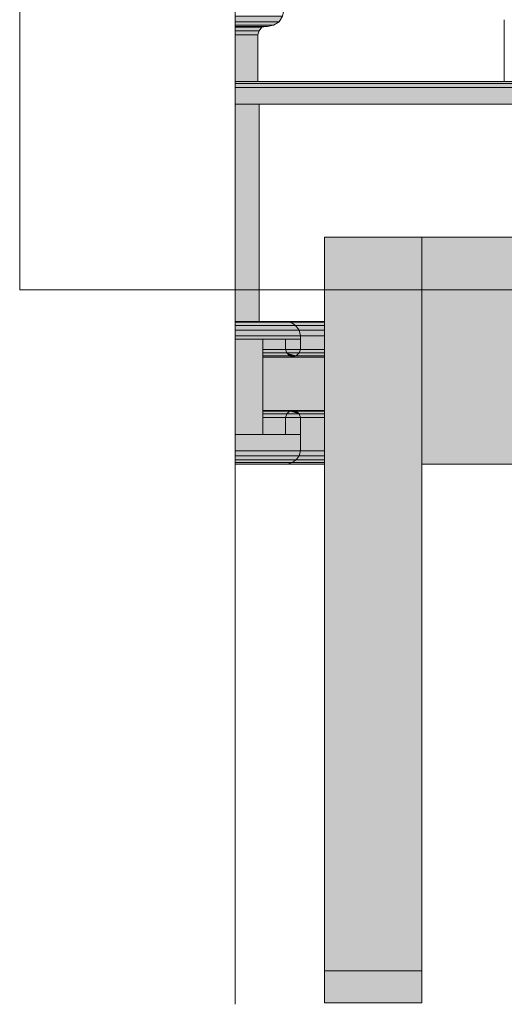
# Model space of a CAD drawing. Units: inches. Extents: x 16 to 194, y 61 to 218.
# Drawn here: x 95 to 110, y 62 to 92 of the extents above; entities that cross this region are included whole.
import ezdxf

# ---------------------------------------------------------------- set-up
doc = ezdxf.new("R2010")
doc.units = ezdxf.units.IN
doc.header["$MEASUREMENT"] = 0
doc.layers.add('Layer 1', color=7, linetype='Continuous')

msp = doc.modelspace()

# ---------------------------------------------------------------- hatches: boundary and pattern name
at = {"layer": 'Layer 1', "true_color": 0xd1d1d1}
for points in [[(101.706, 92.061), (101.706, 91.892), (103.06, 91.892)], [(101.706, 92.061), (103.166, 92.061), (103.06, 91.892)], [(101.706, 91.892), (101.706, 91.786), (102.891, 91.786)], [(101.706, 91.892), (103.06, 91.892), (102.891, 91.786)], [(101.706, 91.786), (101.706, 91.743), (102.701, 91.743)], [(101.706, 91.786), (102.891, 91.786), (102.701, 91.743)], [(101.706, 91.743), (101.706, 91.722), (102.531, 91.722)], [(101.706, 91.743), (102.658, 91.743), (102.531, 91.722)], [(101.706, 91.722), (101.706, 91.616), (102.447, 91.616)], [(101.706, 91.722), (102.531, 91.722), (102.447, 91.616)], [(101.706, 91.616), (101.706, 91.489), (102.404, 91.489)], [(101.706, 91.616), (102.447, 91.616), (102.404, 91.489)], [(101.706, 91.489), (101.706, 90.05), (102.404, 90.05)], [(101.706, 91.489), (102.404, 91.489), (102.404, 90.05)], [(101.706, 90.05), (101.706, 89.987), (111.95, 89.987)], [(101.706, 90.05), (111.929, 90.05), (111.95, 89.987)], [(101.706, 89.987), (101.706, 89.86), (111.95, 89.86)], [(101.706, 89.987), (111.95, 89.987), (111.95, 89.86)], [(101.706, 89.86), (101.706, 89.352), (111.802, 89.352)], [(101.706, 89.86), (111.95, 89.86), (111.802, 89.352)], [(101.706, 89.352), (101.706, 82.642), (102.447, 82.642)], [(101.706, 89.352), (102.447, 89.352), (102.447, 82.642)], [(104.458, 85.245), (104.458, 62.597), (107.463, 62.597)], [(104.458, 85.245), (107.463, 85.245), (107.463, 62.597)], [(101.706, 82.642), (101.706, 82.621), (103.42, 82.621)], [(101.706, 82.642), (103.251, 82.642), (103.42, 82.621)], [(101.706, 82.621), (101.706, 82.515), (103.568, 82.515)], [(101.706, 82.621), (103.42, 82.621), (103.568, 82.515)], [(101.706, 82.515), (101.706, 82.367), (103.674, 82.367)], [(101.706, 82.515), (103.568, 82.515), (103.674, 82.367)], [(101.706, 82.367), (101.706, 82.197), (103.717, 82.197)], [(101.706, 82.367), (103.674, 82.367), (103.717, 82.197)], [(101.706, 82.197), (101.706, 82.091), (103.717, 82.091)], [(101.706, 82.197), (103.717, 82.197), (103.717, 82.091)], [(101.706, 82.091), (101.706, 79.149), (102.552, 79.149)], [(101.706, 82.091), (102.552, 82.091), (102.552, 79.149)], [(103.251, 82.091), (103.251, 81.774), (103.717, 81.774)], [(103.251, 82.091), (103.717, 82.091), (103.717, 81.774)], [(103.251, 81.774), (103.293, 81.668), (103.674, 81.668)], [(103.251, 81.774), (103.717, 81.774), (103.674, 81.668)], [(103.293, 81.668), (103.378, 81.583), (103.59, 81.583)], [(103.293, 81.668), (103.674, 81.668), (103.59, 81.583)], [(103.378, 81.583), (103.59, 81.583), (103.484, 81.541)], [(103.293, 79.784), (103.251, 79.678), (103.717, 79.678)], [(103.251, 79.678), (103.251, 79.149), (103.717, 79.149)], [(103.251, 79.678), (103.717, 79.678), (103.717, 79.149)], [(103.378, 79.869), (103.293, 79.784), (103.674, 79.784)], [(103.293, 79.784), (103.674, 79.784), (103.717, 79.678)], [(103.484, 79.89), (103.378, 79.869), (103.59, 79.869)], [(103.378, 79.869), (103.59, 79.869), (103.674, 79.784)], [(101.706, 79.149), (101.706, 78.641), (103.717, 78.641)], [(101.706, 79.149), (103.717, 79.149), (103.717, 78.641)], [(101.706, 78.641), (101.706, 78.493), (103.674, 78.493)], [(101.706, 78.641), (103.717, 78.641), (103.674, 78.493)], [(101.706, 78.493), (101.706, 78.366), (103.59, 78.366)], [(101.706, 78.493), (103.674, 78.493), (103.59, 78.366)], [(101.706, 78.366), (101.706, 78.281), (103.463, 78.281)], [(101.706, 78.366), (103.59, 78.366), (103.463, 78.281)], [(101.706, 78.281), (101.706, 78.239), (103.314, 78.239)], [(101.706, 78.281), (103.463, 78.281), (103.314, 78.239)], [(104.458, 62.597), (104.458, 61.602), (107.463, 61.602)], [(104.458, 62.597), (107.463, 62.597), (107.463, 61.602)]]:
    msp.add_hatch(color=254, dxfattribs=at).paths.add_polyline_path(points)
at = {"layer": 'Layer 1', "true_color": 0xb9b9b9}
for points in [[(107.463, 85.245), (107.463, 78.239), (113.453, 78.239)], [(107.463, 85.245), (113.453, 85.245), (113.453, 78.239)], [(103.251, 82.642), (103.42, 82.621), (104.457, 82.621)], [(103.251, 82.642), (104.457, 82.642), (104.457, 82.621)], [(103.42, 82.621), (103.568, 82.515), (104.457, 82.515)], [(103.42, 82.621), (104.457, 82.621), (104.457, 82.515)], [(103.568, 82.515), (103.674, 82.367), (104.457, 82.367)], [(103.568, 82.515), (104.457, 82.515), (104.457, 82.367)], [(102.553, 82.091), (102.553, 81.774), (103.251, 81.774)], [(102.553, 82.091), (103.251, 82.091), (103.251, 81.774)], [(103.674, 82.367), (103.717, 82.197), (104.457, 82.197)], [(103.674, 82.367), (104.457, 82.367), (104.457, 82.197)], [(103.717, 82.197), (103.717, 81.774), (104.457, 81.774)], [(103.717, 82.197), (104.457, 82.197), (104.457, 81.774)], [(102.553, 81.774), (102.553, 81.668), (103.293, 81.668)], [(102.553, 81.774), (103.251, 81.774), (103.293, 81.668)], [(103.717, 81.774), (103.674, 81.668), (104.457, 81.668)], [(103.717, 81.774), (104.457, 81.774), (104.457, 81.668)], [(102.553, 81.668), (102.553, 81.583), (103.378, 81.583)], [(102.553, 81.668), (103.293, 81.668), (103.378, 81.583)], [(102.553, 81.583), (102.553, 81.541), (103.484, 81.541)], [(102.553, 81.583), (103.378, 81.583), (103.484, 81.541)], [(102.553, 81.541), (102.553, 79.89), (104.458, 79.89)], [(102.553, 81.541), (104.458, 81.541), (104.458, 79.89)], [(103.59, 81.583), (103.484, 81.541), (104.458, 81.541)], [(103.674, 81.668), (103.59, 81.583), (104.457, 81.583)], [(103.59, 81.583), (104.458, 81.583), (104.458, 81.541)], [(103.674, 81.668), (104.457, 81.668), (104.457, 81.583)], [(102.553, 79.89), (102.553, 79.869), (103.378, 79.869)], [(102.553, 79.89), (103.484, 79.89), (103.378, 79.869)], [(102.553, 79.869), (102.553, 79.784), (103.293, 79.784)], [(102.553, 79.869), (103.378, 79.869), (103.293, 79.784)], [(102.553, 79.784), (102.553, 79.678), (103.251, 79.678)], [(102.553, 79.784), (103.293, 79.784), (103.251, 79.678)], [(102.553, 79.678), (102.553, 79.149), (103.251, 79.149)], [(102.553, 79.678), (103.251, 79.678), (103.251, 79.149)], [(103.484, 79.89), (103.59, 79.869), (104.457, 79.869)], [(103.484, 79.89), (104.457, 79.89), (104.457, 79.869)], [(103.59, 79.869), (103.674, 79.784), (104.458, 79.784)], [(103.59, 79.869), (104.458, 79.869), (104.458, 79.784)], [(103.674, 79.784), (103.717, 79.678), (104.457, 79.678)], [(103.674, 79.784), (104.457, 79.784), (104.457, 79.678)], [(103.717, 79.678), (103.717, 78.641), (104.457, 78.641)], [(103.717, 79.678), (104.457, 79.678), (104.457, 78.641)], [(103.674, 78.493), (103.59, 78.366), (104.457, 78.366)], [(103.717, 78.641), (103.674, 78.493), (104.457, 78.493)], [(103.674, 78.493), (104.457, 78.493), (104.457, 78.366)], [(103.717, 78.641), (104.457, 78.641), (104.457, 78.493)], [(103.463, 78.281), (103.314, 78.239), (104.457, 78.239)], [(103.59, 78.366), (103.463, 78.281), (104.458, 78.281)], [(103.463, 78.281), (104.457, 78.281), (104.457, 78.239)], [(103.59, 78.366), (104.458, 78.366), (104.458, 78.281)]]:
    msp.add_hatch(color=9, dxfattribs=at).paths.add_polyline_path(points)

# ---------------------------------------------------------------- linework, layer by layer
at = {"layer": 'Layer 1', "color": 7, "lineweight": 5, "true_color": 0xffffff}
for points in [[(146.706, 83.615), (95.059, 83.615), (95.059, 106.348)], [(113.453, 85.245), (107.463, 85.245), (107.463, 78.239), (113.453, 78.239), (113.453, 85.245)], [(107.463, 85.245), (107.463, 85.245)], [(103.378, 78.239), (104.458, 78.239), (104.458, 82.642), (103.251, 82.642)], [(103.717, 82.197), (103.674, 82.367), (103.568, 82.515), (103.42, 82.621), (103.251, 82.642)], [(103.251, 81.774), (103.251, 82.091), (102.552, 82.091), (102.552, 79.149), (103.251, 79.149), (103.251, 79.678)], [(103.717, 82.197), (103.717, 81.774)], [(103.251, 81.774), (103.293, 81.668), (103.378, 81.583), (103.484, 81.541), (103.59, 81.583), (103.674, 81.668), (103.717, 81.774)], [(103.717, 79.678), (103.674, 79.784), (103.59, 79.869), (103.484, 79.89), (103.378, 79.869), (103.293, 79.784), (103.251, 79.678)], [(103.717, 79.678), (103.717, 78.641)], [(103.314, 78.239), (103.463, 78.281), (103.59, 78.366), (103.674, 78.493), (103.717, 78.641)], [(101.706, 78.239), (101.706, 61.56)], [(103.314, 78.239), (103.378, 78.239)]]:
    msp.add_lwpolyline(points, dxfattribs=at)
at = {"layer": 'Layer 1', "color": 7, "lineweight": 13, "true_color": 0xffffff}
for points in [[(103.314, 78.239), (101.706, 78.239), (101.706, 103.258), (102.447, 103.258)], [(102.701, 91.743), (102.891, 91.786), (103.06, 91.892), (103.166, 92.061), (103.209, 92.251)], [(102.701, 91.743), (102.658, 91.743), (102.531, 91.722), (102.447, 91.616), (102.404, 91.489), (102.404, 90.05), (110.003, 90.05), (110.003, 91.955)], [(111.95, 89.987), (111.95, 89.86), (111.802, 89.352), (102.447, 89.352), (102.447, 82.642), (103.251, 82.642)], [(103.717, 82.197), (103.674, 82.367), (103.568, 82.515), (103.42, 82.621), (103.251, 82.642)], [(103.251, 81.774), (103.251, 82.091), (102.552, 82.091), (102.552, 79.149), (103.251, 79.149), (103.251, 79.678)], [(103.717, 82.197), (103.717, 81.774)], [(103.251, 81.774), (103.293, 81.668), (103.378, 81.583), (103.484, 81.541), (103.59, 81.583), (103.674, 81.668), (103.717, 81.774)], [(103.717, 79.678), (103.674, 79.784), (103.59, 79.869), (103.484, 79.89), (103.378, 79.869), (103.293, 79.784), (103.251, 79.678)], [(103.717, 79.678), (103.717, 78.641)], [(103.314, 78.239), (103.463, 78.281), (103.59, 78.366), (103.674, 78.493), (103.717, 78.641)]]:
    msp.add_lwpolyline(points, dxfattribs=at)
at = {"layer": 'Layer 1', "lineweight": 0}
for points in [[(101.706, 92.061), (101.706, 91.892), (103.06, 91.892)], [(101.706, 92.061), (103.166, 92.061), (103.06, 91.892)], [(101.706, 91.892), (101.706, 91.786), (102.891, 91.786)], [(101.706, 91.892), (103.06, 91.892), (102.891, 91.786)], [(101.706, 91.786), (101.706, 91.743), (102.701, 91.743)], [(101.706, 91.786), (102.891, 91.786), (102.701, 91.743)], [(101.706, 91.743), (101.706, 91.722), (102.531, 91.722)], [(101.706, 91.743), (102.658, 91.743), (102.531, 91.722)], [(101.706, 91.722), (101.706, 91.616), (102.447, 91.616)], [(101.706, 91.722), (102.531, 91.722), (102.447, 91.616)], [(101.706, 91.616), (101.706, 91.489), (102.404, 91.489)], [(101.706, 91.616), (102.447, 91.616), (102.404, 91.489)], [(101.706, 91.489), (101.706, 90.05), (102.404, 90.05)], [(101.706, 91.489), (102.404, 91.489), (102.404, 90.05)], [(101.706, 90.05), (101.706, 89.987), (111.95, 89.987)], [(101.706, 90.05), (111.929, 90.05), (111.95, 89.987)], [(101.706, 89.987), (101.706, 89.86), (111.95, 89.86)], [(101.706, 89.987), (111.95, 89.987), (111.95, 89.86)], [(101.706, 89.86), (101.706, 89.352), (111.802, 89.352)], [(101.706, 89.86), (111.95, 89.86), (111.802, 89.352)], [(101.706, 89.352), (101.706, 82.642), (102.447, 82.642)], [(101.706, 89.352), (102.447, 89.352), (102.447, 82.642)], [(104.458, 85.245), (104.458, 62.597), (107.463, 62.597)], [(104.458, 85.245), (107.463, 85.245), (107.463, 62.597)], [(107.463, 85.245), (107.463, 78.239), (113.453, 78.239)], [(107.463, 85.245), (113.453, 85.245), (113.453, 78.239)], [(101.706, 82.642), (101.706, 82.621), (103.42, 82.621)], [(101.706, 82.642), (103.251, 82.642), (103.42, 82.621)], [(101.706, 82.621), (101.706, 82.515), (103.568, 82.515)], [(101.706, 82.621), (103.42, 82.621), (103.568, 82.515)], [(101.706, 82.515), (101.706, 82.367), (103.674, 82.367)], [(101.706, 82.515), (103.568, 82.515), (103.674, 82.367)], [(103.251, 82.642), (103.42, 82.621), (104.457, 82.621)], [(103.251, 82.642), (104.457, 82.642), (104.457, 82.621)], [(103.42, 82.621), (103.568, 82.515), (104.457, 82.515)], [(103.42, 82.621), (104.457, 82.621), (104.457, 82.515)], [(103.568, 82.515), (103.674, 82.367), (104.457, 82.367)], [(103.568, 82.515), (104.457, 82.515), (104.457, 82.367)], [(101.706, 82.367), (101.706, 82.197), (103.717, 82.197)], [(101.706, 82.367), (103.674, 82.367), (103.717, 82.197)], [(101.706, 82.197), (101.706, 82.091), (103.717, 82.091)], [(101.706, 82.197), (103.717, 82.197), (103.717, 82.091)], [(101.706, 82.091), (101.706, 79.149), (102.552, 79.149)], [(101.706, 82.091), (102.552, 82.091), (102.552, 79.149)], [(102.553, 82.091), (102.553, 81.774), (103.251, 81.774)], [(102.553, 82.091), (103.251, 82.091), (103.251, 81.774)], [(103.251, 82.091), (103.251, 81.774), (103.717, 81.774)], [(103.251, 82.091), (103.717, 82.091), (103.717, 81.774)], [(103.674, 82.367), (103.717, 82.197), (104.457, 82.197)], [(103.674, 82.367), (104.457, 82.367), (104.457, 82.197)], [(103.717, 82.197), (103.717, 81.774), (104.457, 81.774)], [(103.717, 82.197), (104.457, 82.197), (104.457, 81.774)], [(102.553, 81.774), (102.553, 81.668), (103.293, 81.668)], [(102.553, 81.774), (103.251, 81.774), (103.293, 81.668)], [(103.251, 81.774), (103.717, 81.774)], [(103.251, 81.774), (103.717, 81.774)], [(103.251, 81.774), (103.293, 81.668), (103.674, 81.668)], [(103.251, 81.774), (103.717, 81.774), (103.674, 81.668)], [(103.717, 81.774), (103.674, 81.668), (104.457, 81.668)], [(103.717, 81.774), (104.457, 81.774), (104.457, 81.668)], [(102.553, 81.668), (102.553, 81.583), (103.378, 81.583)], [(102.553, 81.668), (103.293, 81.668), (103.378, 81.583)], [(102.553, 81.583), (102.553, 81.541), (103.484, 81.541)], [(102.553, 81.583), (103.378, 81.583), (103.484, 81.541)], [(102.553, 81.541), (102.553, 79.89), (104.458, 79.89)], [(102.553, 81.541), (104.458, 81.541), (104.458, 79.89)], [(103.293, 81.668), (103.674, 81.668)], [(103.293, 81.668), (103.674, 81.668)], [(103.293, 81.668), (103.378, 81.583), (103.59, 81.583)], [(103.293, 81.668), (103.674, 81.668), (103.59, 81.583)], [(103.378, 81.583), (103.59, 81.583), (103.484, 81.541)], [(103.378, 81.583), (103.59, 81.583)], [(103.378, 81.583), (103.59, 81.583)], [(103.59, 81.583), (103.484, 81.541), (104.458, 81.541)], [(103.674, 81.668), (103.59, 81.583), (104.457, 81.583)], [(103.59, 81.583), (104.458, 81.583), (104.458, 81.541)], [(103.674, 81.668), (104.457, 81.668), (104.457, 81.583)], [(102.553, 79.89), (102.553, 79.869), (103.378, 79.869)], [(102.553, 79.89), (103.484, 79.89), (103.378, 79.869)], [(102.553, 79.869), (102.553, 79.784), (103.293, 79.784)], [(102.553, 79.869), (103.378, 79.869), (103.293, 79.784)], [(102.553, 79.784), (102.553, 79.678), (103.251, 79.678)], [(102.553, 79.784), (103.293, 79.784), (103.251, 79.678)], [(102.553, 79.678), (102.553, 79.149), (103.251, 79.149)], [(102.553, 79.678), (103.251, 79.678), (103.251, 79.149)], [(103.293, 79.784), (103.251, 79.678), (103.717, 79.678)], [(103.251, 79.678), (103.717, 79.678)], [(103.251, 79.678), (103.717, 79.678)], [(103.251, 79.678), (103.251, 79.149), (103.717, 79.149)], [(103.251, 79.678), (103.717, 79.678), (103.717, 79.149)], [(103.378, 79.869), (103.293, 79.784), (103.674, 79.784)], [(103.293, 79.784), (103.674, 79.784)], [(103.293, 79.784), (103.674, 79.784)], [(103.293, 79.784), (103.674, 79.784), (103.717, 79.678)], [(103.484, 79.89), (103.378, 79.869), (103.59, 79.869)], [(103.378, 79.869), (103.59, 79.869)], [(103.378, 79.869), (103.59, 79.869)], [(103.378, 79.869), (103.59, 79.869), (103.674, 79.784)], [(103.484, 79.89), (103.59, 79.869), (104.457, 79.869)], [(103.484, 79.89), (104.457, 79.89), (104.457, 79.869)], [(103.59, 79.869), (103.674, 79.784), (104.458, 79.784)], [(103.59, 79.869), (104.458, 79.869), (104.458, 79.784)], [(103.674, 79.784), (103.717, 79.678), (104.457, 79.678)], [(103.674, 79.784), (104.457, 79.784), (104.457, 79.678)], [(103.717, 79.678), (103.717, 78.641), (104.457, 78.641)], [(103.717, 79.678), (104.457, 79.678), (104.457, 78.641)], [(101.706, 79.149), (101.706, 78.641), (103.717, 78.641)], [(101.706, 79.149), (103.717, 79.149), (103.717, 78.641)], [(101.706, 78.641), (101.706, 78.493), (103.674, 78.493)], [(101.706, 78.641), (103.717, 78.641), (103.674, 78.493)], [(101.706, 78.493), (101.706, 78.366), (103.59, 78.366)], [(101.706, 78.493), (103.674, 78.493), (103.59, 78.366)], [(103.674, 78.493), (103.59, 78.366), (104.457, 78.366)], [(103.717, 78.641), (103.674, 78.493), (104.457, 78.493)], [(103.674, 78.493), (104.457, 78.493), (104.457, 78.366)], [(103.717, 78.641), (104.457, 78.641), (104.457, 78.493)], [(101.706, 78.366), (101.706, 78.281), (103.463, 78.281)], [(101.706, 78.366), (103.59, 78.366), (103.463, 78.281)], [(101.706, 78.281), (101.706, 78.239), (103.314, 78.239)], [(101.706, 78.281), (103.463, 78.281), (103.314, 78.239)], [(103.463, 78.281), (103.314, 78.239), (104.457, 78.239)], [(103.59, 78.366), (103.463, 78.281), (104.458, 78.281)], [(103.463, 78.281), (104.457, 78.281), (104.457, 78.239)], [(103.59, 78.366), (104.458, 78.366), (104.458, 78.281)], [(107.463, 78.239), (113.453, 78.239)], [(104.458, 62.597), (104.458, 61.602), (107.463, 61.602)], [(104.458, 62.597), (107.463, 62.597), (107.463, 61.602)]]:
    msp.add_lwpolyline(points, dxfattribs=at)

doc.saveas('drawing.dxf')
